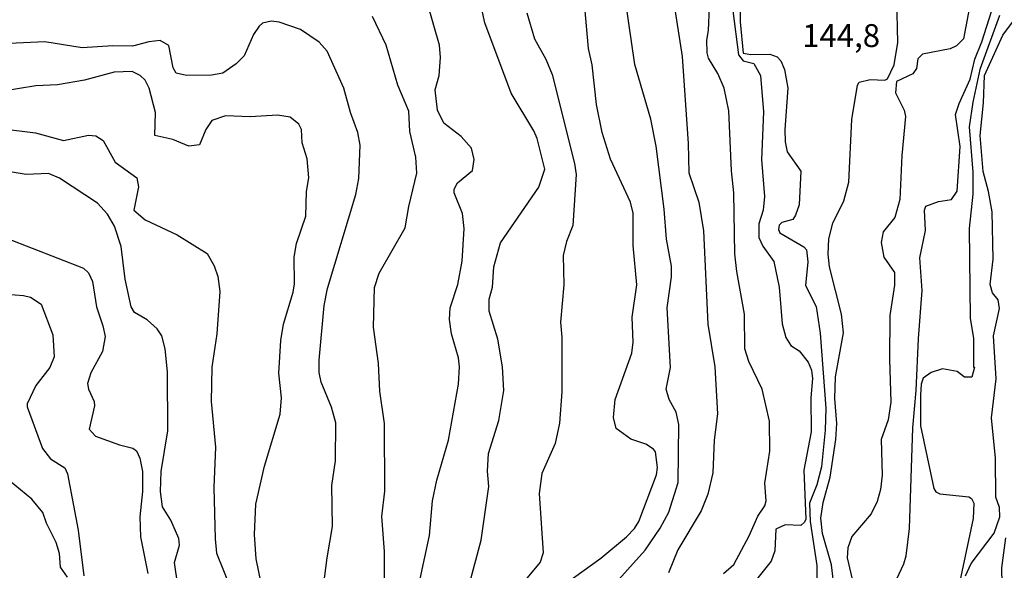
# Model space of a CAD drawing. Units: millimetres. Extents: x 183122 to 185539, y 1671511 to 1674288.
# Drawn here: x 184297 to 184404, y 1671834 to 1671894 of the extents above; entities that cross this region are included whole.
import ezdxf
from ezdxf.enums import TextEntityAlignment as Align

# ---------------------------------------------------------------- set-up
doc = ezdxf.new("R2010")
doc.units = ezdxf.units.MM
doc.header["$MEASUREMENT"] = 0
for name, color, linetype in [('IMAGEM', 7, 'Continuous'), ('V-CURVA_DE_NIVEL', 4, 'Continuous'), ('V-CURVA_MESTRA', 1, 'Continuous'), ('V-TEXTO_DE_ALTIMETRIA', 40, 'Continuous')]:
    doc.layers.add(name, color=color, linetype=linetype)
picture_1 = doc.add_image_def('image1.jpg', size_in_pixel=(4027, 4628))

msp = doc.modelspace()

# ---------------------------------------------------------------- linework, layer by layer
at = {"layer": 'V-CURVA_DE_NIVEL'}
for points in [[(184361.35, 1671831.82), (184365.21, 1671836.09), (184366.87, 1671838.5), (184367.81, 1671840.25), (184368.83, 1671843.49), (184368.91, 1671849.83), (184368.62, 1671851.16), (184367.85, 1671852.56), (184367.51, 1671853.67), (184368, 1671856.05), (184367.62, 1671862.57), (184368.11, 1671865.94), (184368.11, 1671867.13), (184367.55, 1671870.07), (184367.3, 1671873.35), (184366.4, 1671880.21), (184365.85, 1671883.19), (184364.08, 1671889.15), (184362.72, 1671898.46)], [(184346.02, 1671832.41), (184347.28, 1671837.2), (184348.13, 1671843.06), (184347.96, 1671844.72), (184348.08, 1671846.64), (184349.23, 1671850.26), (184349.75, 1671853.54), (184349.62, 1671856.14), (184349.09, 1671859.16), (184348.17, 1671862.19), (184348.17, 1671863.51), (184348.51, 1671864.83), (184348.68, 1671867.04), (184349.38, 1671869.68), (184353.58, 1671875.73), (184354.24, 1671877.71), (184353.39, 1671881.06), (184353.03, 1671881.91), (184350.55, 1671886), (184347.68, 1671893.71), (184346.85, 1671897.55)], [(184401.05, 1671897.36), (184400.03, 1671891.96), (184399.25, 1671891.19), (184398.57, 1671890.85), (184395.54, 1671890.28), (184395.03, 1671889.75), (184394.88, 1671888.7), (184394.5, 1671888.11), (184392.68, 1671887.28), (184392.6, 1671886.06), (184393.52, 1671884.17), (184393.67, 1671883.45), (184393.28, 1671879.19), (184393.07, 1671874.41), (184392.51, 1671872.45), (184391.24, 1671870.85), (184391.02, 1671869.69), (184391.32, 1671868.11), (184392.47, 1671866.43), (184392.47, 1671865.04), (184391.96, 1671861.72), (184391.92, 1671856.95), (184392.09, 1671852.26), (184391.79, 1671850.35), (184391.03, 1671848.17), (184391.13, 1671844.3), (184390.94, 1671842.72), (184390.58, 1671841.4), (184389.92, 1671840.08), (184387.81, 1671837.59), (184387.36, 1671836.37), (184387.32, 1671835.27), (184388.21, 1671831.35)], [(184392.73, 1671832.97), (184393.5, 1671834.62), (184393.75, 1671835.48), (184394.13, 1671838.46), (184394.47, 1671849.45), (184394.86, 1671853.54), (184395.09, 1671859.21), (184395.5, 1671864.45), (184395.24, 1671868.02), (184395.88, 1671871.01), (184395.77, 1671873.22), (184395.92, 1671873.67), (184397.29, 1671874.18), (184398.7, 1671874.39), (184399.33, 1671875.31), (184399.67, 1671880.17), (184399.16, 1671883.68), (184399.54, 1671884.89), (184400.74, 1671887.53), (184401.25, 1671889.71), (184402.04, 1671891.62), (184403.93, 1671897.59)], [(184340.63, 1671832.97), (184341.65, 1671837.69), (184341.97, 1671841.49), (184342.42, 1671843.74), (184343.72, 1671848.13), (184344.81, 1671854.22), (184344.93, 1671856.14), (184344.81, 1671857.12), (184344.04, 1671859.72), (184343.82, 1671861.29), (184343.91, 1671862.57), (184344.72, 1671865.13), (184345.19, 1671867.68), (184345.44, 1671871.22), (184345.23, 1671872.88), (184344.34, 1671875.11), (184344.34, 1671875.52), (184344.7, 1671876.22), (184346.34, 1671877.56), (184346.51, 1671878.76), (184346.21, 1671879.99), (184345.11, 1671881.27), (184343.21, 1671882.72), (184342.51, 1671884.17), (184342.25, 1671886.38), (184342.7, 1671887.96), (184342.85, 1671889.92), (184342.72, 1671891.24), (184341.4, 1671895.8)], [(184385.91, 1671831.73), (184385.59, 1671834.5), (184384.59, 1671837.91), (184384.44, 1671839.61), (184384.68, 1671841.32), (184385.46, 1671844.08), (184386.08, 1671848.17), (184386.17, 1671849.92), (184385.95, 1671852.65), (184386.04, 1671855.03), (184386.91, 1671859.85), (184386.68, 1671861.89), (184385.36, 1671867.04), (184385.23, 1671868.41), (184385.31, 1671870.11), (184385.72, 1671871.82), (184386.93, 1671874.24), (184387.49, 1671876.29), (184387.83, 1671883.15), (184388.43, 1671886.9), (184388.62, 1671887.21), (184389.83, 1671887.49), (184391.43, 1671887.42), (184391.73, 1671887.57), (184392.43, 1671889.11), (184392.86, 1671891.54), (184392.73, 1671896.31)], [(184352.26, 1671894.78), (184353.11, 1671891.96), (184354.37, 1671889.71), (184355.03, 1671888.04), (184357.5, 1671878.33), (184357.67, 1671877.14), (184357.29, 1671871.56), (184356.6, 1671869.81), (184356.26, 1671868.28), (184356.31, 1671865.09), (184355.96, 1671861), (184356.09, 1671859.38), (184356.09, 1671853.41), (184355.84, 1671849.96), (184355.37, 1671847.75), (184353.92, 1671844.47), (184353.62, 1671842.29), (184354.05, 1671835.82), (184353.73, 1671834.79), (184351.75, 1671832.41)], [(184368.45, 1671895.16), (184369.26, 1671890.01), (184369.92, 1671880.51), (184370, 1671877.31), (184371.09, 1671874.11), (184371.58, 1671870.96), (184372.07, 1671860.78), (184372.84, 1671856.14), (184373.13, 1671850.98), (184372.75, 1671848.13), (184372.62, 1671844.55), (184372.07, 1671842.21), (184371.34, 1671840.38), (184368.79, 1671836.12), (184367.77, 1671833.64)], [(184373.78, 1671833.56), (184374.9, 1671834.54), (184376.58, 1671837.65), (184377.52, 1671839.82), (184378.29, 1671840.93), (184378.46, 1671841.49), (184378.29, 1671843.4), (184378.84, 1671846.9), (184378.8, 1671850.18), (184378.01, 1671853.67), (184376.54, 1671856.69), (184376.12, 1671858.1), (184376.07, 1671861.89), (184375.22, 1671866.53), (184375.03, 1671868.45), (184374.92, 1671875.14), (184374.66, 1671877.52), (184374.37, 1671884.08), (184373.86, 1671886.55), (184373.17, 1671888.17), (184372.15, 1671889.84), (184371.98, 1671890.43), (184371.94, 1671891.79), (184372.15, 1671892.86), (184372.24, 1671895.42)], [(184374.79, 1671894.99), (184375.41, 1671890.2), (184375.92, 1671889.53), (184377.08, 1671889.26), (184377.82, 1671887.96), (184378.16, 1671883.96), (184377.95, 1671878.76), (184378.27, 1671874.71), (184378.12, 1671873.22), (184377.65, 1671871.73), (184377.65, 1671870.24), (184378.07, 1671869.3), (184379.29, 1671867.64), (184379.88, 1671864.83), (184380.2, 1671860.83), (184380.59, 1671859.33), (184381.14, 1671858.44), (184382.04, 1671857.86), (184383.04, 1671856.65), (184383.4, 1671855.76), (184383.51, 1671854.86), (184383.33, 1671852.73), (184383.38, 1671849.03), (184382.55, 1671844.85), (184382.8, 1671839.5), (184382.65, 1671839.14), (184382.23, 1671838.78), (184380.51, 1671838.86), (184379.52, 1671838.4), (184379.4, 1671836.03), (184379.01, 1671834.88), (184375.69, 1671830.75)], [(184403.97, 1671894.48), (184401.82, 1671888.6), (184401.03, 1671885.02), (184400.65, 1671882.34), (184401.04, 1671877.4), (184401.03, 1671874.97), (184400.65, 1671871.22), (184400.74, 1671861.42), (184401.12, 1671859.21), (184401.12, 1671856.09), (184401.23, 1671856.07), (184400.95, 1671854.99), (184400.12, 1671855.01), (184399.33, 1671855.63), (184397.71, 1671855.9), (184396.48, 1671855.5), (184395.61, 1671854.88), (184395.39, 1671854.22), (184395.33, 1671853.03), (184395.33, 1671849.68), (184396.78, 1671842.85), (184397.01, 1671842.48), (184397.44, 1671842.25), (184400.61, 1671841.93), (184400.91, 1671841.76), (184401.16, 1671841.23), (184401.08, 1671839.57), (184399.59, 1671832.54)], [(184336.71, 1671831.35), (184336.71, 1671835.95), (184336.41, 1671839.78), (184336.75, 1671842.55), (184336.71, 1671849.92), (184336.2, 1671853.46), (184336.07, 1671856.48), (184335.52, 1671860.44), (184335.62, 1671864.79), (184336.14, 1671866.36), (184338.97, 1671871.3), (184339.37, 1671873.65), (184340.25, 1671877.27), (184340.12, 1671879.01), (184339.48, 1671881.83), (184339.37, 1671884.04), (184338.16, 1671886.9), (184336.88, 1671891.24), (184335.41, 1671894.39)], [(184323.21, 1671832.5), (184322.67, 1671835.14), (184322.5, 1671837.82), (184322.65, 1671841.14), (184323.59, 1671845.28), (184325.29, 1671850.94), (184325.46, 1671852.73), (184325.14, 1671855.42), (184325.36, 1671858.99), (184325.68, 1671860.78), (184326.74, 1671864.28), (184326.87, 1671865.17), (184326.83, 1671868.11), (184327.08, 1671869.6), (184328.11, 1671872.58), (184328.19, 1671875.27), (184328.45, 1671876.76), (184328.27, 1671878.84), (184327.72, 1671880.59), (184327.64, 1671882.04), (184327.36, 1671882.64), (184326.4, 1671883.4), (184325, 1671883.61), (184322.02, 1671883.44), (184319.33, 1671883.55), (184317.84, 1671883.01), (184317.16, 1671882.04), (184316.48, 1671880.38), (184315.31, 1671880.23), (184313.58, 1671880.97), (184311.6, 1671881.4), (184311.66, 1671883.91), (184310.98, 1671886.55), (184310.55, 1671887.45), (184310, 1671887.96), (184309.11, 1671888.38), (184307.15, 1671888.3), (184303.91, 1671887.42), (184300.97, 1671886.91), (184298.59, 1671886.83), (184295.01, 1671886.23)], [(184294.71, 1671882.16), (184298.55, 1671881.67), (184301.61, 1671880.86), (184304.34, 1671881.42), (184305.13, 1671881.35), (184305.94, 1671880.86), (184307.27, 1671878.48), (184309.62, 1671876.78), (184309.83, 1671875.78), (184309.32, 1671873.22), (184310.56, 1671872.19), (184314.05, 1671870.53), (184317.33, 1671868.49), (184318.1, 1671867.17), (184318.48, 1671865.98), (184318.69, 1671864.36), (184318.39, 1671859.72), (184317.84, 1671856.1), (184317.76, 1671852.35), (184318.24, 1671847.36), (184318.05, 1671842.93), (184318.18, 1671837.35), (184318.35, 1671835.78), (184319.89, 1671831.99)], [(184314.13, 1671832.24), (184313.75, 1671834.75), (184314.3, 1671836.63), (184314.22, 1671837.37), (184313.35, 1671839.36), (184312.45, 1671840.85), (184312.22, 1671842.51), (184312.3, 1671844.68), (184313.02, 1671849.15), (184313, 1671855.59), (184312.73, 1671858.1), (184312.37, 1671859.52), (184311.85, 1671860.27), (184310.77, 1671861.27), (184309.36, 1671862.04), (184309.02, 1671862.66), (184308.34, 1671865.68), (184307.91, 1671869.26), (184307.19, 1671871.47), (184306.42, 1671872.8), (184305.34, 1671874.01), (184301.19, 1671876.73), (184299.99, 1671877.24), (184297.54, 1671877.12), (184295.35, 1671877.5)], [(184295.39, 1671870.19), (184303.79, 1671866.91), (184304.36, 1671866.4), (184304.8, 1671865.43), (184305.23, 1671862.66), (184305.93, 1671860.61), (184306.17, 1671859.42), (184305.87, 1671857.8), (184304.61, 1671855.48), (184304.25, 1671854.31), (184304.33, 1671853.67), (184304.98, 1671852.32), (184305, 1671851.88), (184304.42, 1671849.3), (184305.11, 1671848.56), (184307.75, 1671847.59), (184309.2, 1671847.25), (184309.6, 1671846.94), (184309.96, 1671846.13), (184310.26, 1671844.68), (184310.26, 1671842.51), (184309.96, 1671839.74), (184310.04, 1671837.57), (184310.83, 1671833.54)], [(184302.06, 1671833.15), (184301.29, 1671834.24), (184301.16, 1671835.73), (184300.8, 1671836.93), (184299.76, 1671839.03), (184299.35, 1671840.21), (184298.16, 1671841.67), (184295.67, 1671843.7)], [(184405.04, 1671821.38), (184404.1, 1671824.02), (184403.93, 1671825.68), (184404.29, 1671830.58), (184404.23, 1671834.16), (184404.66, 1671837.44)]]:
    msp.add_lwpolyline(points, dxfattribs=at)
at = {"layer": 'V-CURVA_MESTRA'}
for points in [[(184400.25, 1671833.31), (184400.87, 1671834.63), (184403.36, 1671837.95), (184404, 1671839.74), (184403.95, 1671840.76), (184403.57, 1671841.87), (184403.51, 1671846.13), (184403.08, 1671850.56), (184403.61, 1671854.82), (184403.32, 1671859.5), (184403.95, 1671862.49), (184403.83, 1671863.44), (184403.19, 1671864.19), (184402.93, 1671865.13), (184403.25, 1671867.9), (184403.14, 1671873.05), (184402.76, 1671875.27), (184402.17, 1671877.44), (184401.83, 1671881.4), (184402.21, 1671884.94), (184402.33, 1671887.96), (184404.32, 1671892.35), (184406.77, 1671895.63)], [(184356.46, 1671832.43), (184360.38, 1671835.22), (184363.19, 1671837.54), (184364.06, 1671838.46), (184364.51, 1671839.23), (184366.47, 1671844.34), (184366.55, 1671845.11), (184366.34, 1671846.85), (184366.13, 1671847.13), (184365.28, 1671847.68), (184363.63, 1671848.21), (184362.04, 1671849.38), (184361.74, 1671850.6), (184361.93, 1671852.56), (184363.74, 1671857.63), (184363.91, 1671858.82), (184363.78, 1671861.55), (184364.3, 1671865.09), (184363.91, 1671869.39), (184363.91, 1671872.92), (184363.61, 1671874.12), (184361.42, 1671878.8), (184360.5, 1671881.7), (184359.91, 1671884.77), (184359.42, 1671889.11), (184359.01, 1671890.9), (184358.63, 1671895.42)], [(184375.62, 1671895.5), (184375.62, 1671893.8), (184375.94, 1671890.38), (184376.76, 1671890.22), (184378.84, 1671890.26), (184379.65, 1671889.98), (184380.04, 1671889.56), (184380.44, 1671888.6), (184380.82, 1671886.55), (184380.48, 1671882.04), (184380.52, 1671880.68), (184380.74, 1671879.61), (184382.25, 1671877.48), (184382.06, 1671873.82), (184381.66, 1671872.67), (184381.36, 1671872.2), (184380.16, 1671871.9), (184379.88, 1671871.6), (184379.78, 1671871.13), (184379.93, 1671870.77), (184382.55, 1671869.24), (184382.87, 1671868.89), (184382.99, 1671867.6), (184382.74, 1671865), (184383.91, 1671862.7), (184384.36, 1671859.8), (184384.96, 1671851.62), (184384.91, 1671849.2), (184384.49, 1671845.19), (184383.98, 1671843.23), (184383.19, 1671841.25), (184383.25, 1671839.23), (184383.98, 1671834.41), (184383.98, 1671832.8)], [(184330.05, 1671832.16), (184330.43, 1671835.27), (184331.03, 1671838.67), (184330.94, 1671843.15), (184331.37, 1671845.87), (184331.39, 1671850.01), (184330.9, 1671851.71), (184329.79, 1671854.44), (184329.56, 1671855.5), (184329.58, 1671856.86), (184330.13, 1671862.83), (184330.47, 1671864.66), (184333.58, 1671874.93), (184333.92, 1671876.71), (184334.05, 1671880.34), (184333.8, 1671881.7), (184332.99, 1671883.91), (184332.26, 1671886.55), (184330.43, 1671890.6), (184329.56, 1671891.6), (184327.51, 1671892.97), (184325.21, 1671893.75), (184324.32, 1671893.86), (184323.38, 1671893.65), (184323.01, 1671893.33), (184322.38, 1671892.43), (184321.35, 1671890.09), (184320.5, 1671889.23), (184319.03, 1671888.19), (184317.8, 1671887.98), (184315.07, 1671887.96), (184313.92, 1671888.19), (184313.6, 1671888.77), (184313.13, 1671891.22), (184312.2, 1671891.75), (184310.94, 1671891.62), (184309.15, 1671891.13), (184307, 1671891.18), (184303.66, 1671890.96), (184299.57, 1671891.62), (184290.92, 1671891.22)], [(184294.46, 1671864.15), (184297.23, 1671863.93), (184297.99, 1671863.74), (184299.16, 1671862.95), (184300.46, 1671859.63), (184300.59, 1671857.2), (184300.12, 1671856.05), (184298.59, 1671854.09), (184297.63, 1671852.07), (184297.63, 1671851.77), (184299.33, 1671847.19), (184300.2, 1671846.06), (184301.74, 1671845.08), (184302.06, 1671844.42), (184303.23, 1671838.29), (184303.85, 1671833.31)]]:
    msp.add_lwpolyline(points, dxfattribs=at)

# ---------------------------------------------------------------- texts
at = {"layer": 'V-TEXTO_DE_ALTIMETRIA'}
msp.add_text('144,8', height=2.5, dxfattribs=at).set_placement((184382.38, 1671890.27), align=Align.BOTTOM_LEFT)

# ---------------------------------------------------------------- referenced raster images: frames only (the image files are external)
at = {"layer": 'IMAGEM'}
image = msp.add_image(picture_1, insert=(183122.45, 1671510.63), size_in_units=(2416.43, 2777.06), dxfattribs=at)
image.dxf.flags = 7

doc.saveas('drawing.dxf')
